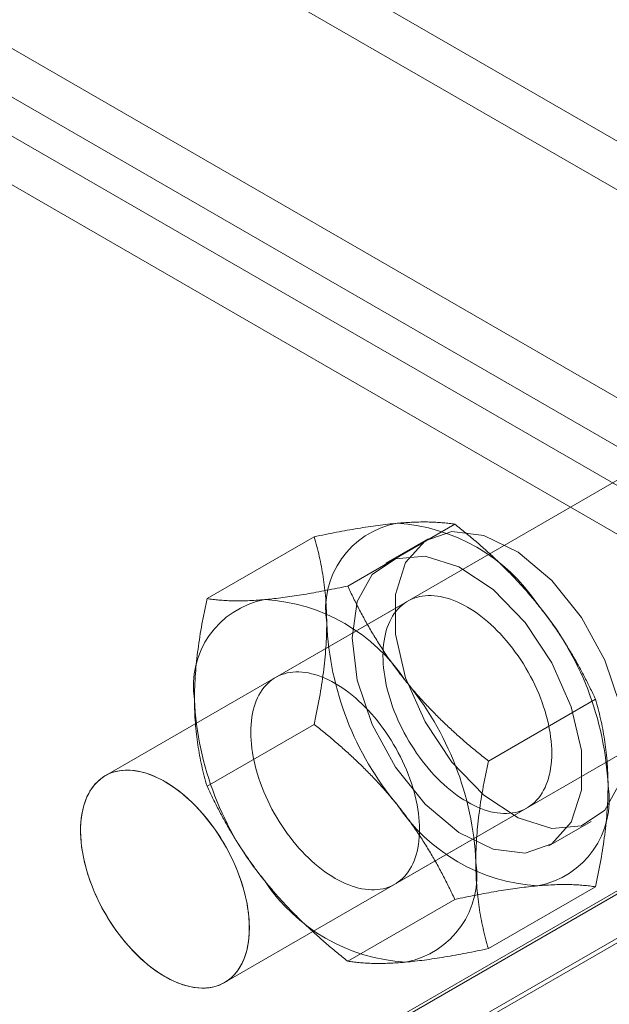
# Model space of a CAD drawing. Units: millimetres. Extents: x 63 to 8560, y 73 to 6155.
# Drawn here: x 8097 to 8117, y 4470 to 4503 of the extents above; entities that cross this region are included whole.
import ezdxf

# ---------------------------------------------------------------- set-up
doc = ezdxf.new("R2010")
doc.units = ezdxf.units.MM
doc.header["$LTSCALE"] = 5

msp = doc.modelspace()

# ---------------------------------------------------------------- linework, layer by layer
at = {"color": 7, "linetype": 'Continuous', "lineweight": 18}
for p, q in [((8129.685, 4491.719), (7067.272, 5105.037)), ((8129.685, 4490.086), (7067.272, 5103.404)), ((7059.824, 5100.737), (8122.237, 4487.419)), ((7059.824, 5099.104), (8122.237, 4485.786)), ((8121.172, 4485.095), (7059.757, 5097.836)), ((8119.758, 4484.278), (7058.343, 5097.02)), ((8162.561, 4499.849), (7809.574, 4296.074)), ((8162.75, 4499.849), (7809.668, 4296.019)), ((7811.082, 4295.203), (8165.578, 4499.849)), ((8162.561, 4498.261), (7809.574, 4294.486)), ((7810.949, 4295.28), (8162.522, 4498.239)), ((8119.031, 4488.476), (8100.174, 4477.59)), ((8119.031, 4488.476), (8100.174, 4477.59)), ((8111.888, 4486.02), (8108.299, 4483.948)), ((8107.174, 4485.598), (8103.585, 4483.526)), ((8110.991, 4485.528), (8109.576, 4484.711)), ((8110.31, 4483.441), (8105.878, 4480.883)), ((8104.174, 4470.662), (8123.03, 4481.547)), ((8104.174, 4470.662), (8123.03, 4481.547)), ((8116.603, 4480.155), (8113.013, 4478.083)), ((8107.174, 4479.312), (8103.585, 4477.24)), ((8109.878, 4473.955), (8114.309, 4476.513)), ((8115.043, 4475.243), (8116.457, 4476.059)), ((8116.603, 4473.87), (8113.013, 4471.798)), ((8111.888, 4473.448), (8108.299, 4471.376))]:
    msp.add_line(p, q, dxfattribs=at)
at = {"color": 7, "linetype": 'Continuous', "lineweight": 18, "flags": 128}
for points in [[(8117.589, 4478.562), (8117.418, 4477.345), (8116.918, 4476.435), (8116.134, 4475.912), (8115.136, 4475.823), (8114.013, 4476.175), (8112.864, 4476.938), (8111.791, 4478.043), (8110.89, 4479.393), (8110.241, 4480.867), (8109.901, 4482.335), (8109.901, 4483.665), (8110.241, 4484.741), (8110.89, 4485.465), (8111.791, 4485.775), (8112.864, 4485.642), (8114.013, 4485.078), (8115.136, 4484.133), (8116.134, 4482.892), (8116.918, 4481.464), (8117.418, 4479.977), (8117.589, 4478.562)], [(8108.444, 4482.208), (8108.616, 4483.425), (8109.116, 4484.335), (8109.899, 4484.858), (8110.897, 4484.947), (8112.021, 4484.595), (8113.17, 4483.832), (8114.242, 4482.727), (8115.143, 4481.377), (8115.792, 4479.903), (8116.132, 4478.436), (8116.132, 4477.105), (8115.792, 4476.03), (8115.143, 4475.305), (8114.242, 4474.995), (8113.17, 4475.129), (8112.021, 4475.692), (8110.897, 4476.637), (8109.899, 4477.878), (8109.116, 4479.306), (8108.616, 4480.794), (8108.444, 4482.208)], [(8115.138, 4478.344), (8115.136, 4478.477), (8115.129, 4478.612), (8115.117, 4478.75), (8115.101, 4478.889), (8115.081, 4479.03), (8115.056, 4479.173), (8115.026, 4479.317), (8114.992, 4479.462), (8114.954, 4479.608), (8114.912, 4479.755), (8114.865, 4479.902), (8114.814, 4480.049), (8114.759, 4480.196), (8114.7, 4480.343), (8114.637, 4480.489), (8114.571, 4480.634), (8114.5, 4480.778), (8114.427, 4480.921), (8114.349, 4481.062), (8114.269, 4481.201), (8114.185, 4481.339), (8114.098, 4481.474), (8114.009, 4481.607), (8113.916, 4481.737), (8113.821, 4481.865), (8113.724, 4481.989), (8113.624, 4482.11), (8113.522, 4482.228), (8113.418, 4482.342), (8113.312, 4482.452), (8113.205, 4482.558), (8113.096, 4482.66), (8112.986, 4482.757), (8112.875, 4482.851), (8112.763, 4482.939), (8112.65, 4483.023), (8112.537, 4483.101), (8112.423, 4483.175), (8112.31, 4483.243), (8112.196, 4483.306), (8112.082, 4483.364), (8111.969, 4483.416), (8111.856, 4483.463), (8111.744, 4483.504), (8111.633, 4483.539), (8111.523, 4483.568), (8111.414, 4483.592), (8111.307, 4483.61), (8111.201, 4483.622), (8111.097, 4483.628), (8110.995, 4483.628), (8110.895, 4483.622), (8110.798, 4483.61), (8110.703, 4483.593), (8110.61, 4483.569), (8110.521, 4483.54), (8110.434, 4483.504), (8110.35, 4483.464), (8110.27, 4483.417), (8110.192, 4483.365), (8110.119, 4483.307), (8110.048, 4483.244), (8109.982, 4483.176), (8109.919, 4483.103), (8109.86, 4483.024), (8109.805, 4482.941), (8109.754, 4482.852), (8109.707, 4482.759), (8109.665, 4482.662), (8109.627, 4482.56), (8109.593, 4482.454), (8109.563, 4482.344), (8109.538, 4482.23), (8109.518, 4482.113), (8109.502, 4481.992), (8109.49, 4481.867), (8109.483, 4481.74), (8109.481, 4481.61), (8109.483, 4481.477), (8109.49, 4481.342), (8109.502, 4481.204), (8109.518, 4481.065), (8109.538, 4480.923), (8109.563, 4480.781), (8109.593, 4480.637), (8109.627, 4480.491), (8109.665, 4480.345), (8109.707, 4480.199), (8109.754, 4480.052), (8109.805, 4479.905), (8109.86, 4479.758), (8109.919, 4479.611), (8109.982, 4479.465), (8110.048, 4479.32), (8110.119, 4479.176), (8110.192, 4479.033), (8110.27, 4478.892), (8110.35, 4478.753), (8110.434, 4478.615), (8110.521, 4478.48), (8110.61, 4478.347), (8110.703, 4478.217), (8110.798, 4478.089), (8110.895, 4477.965), (8110.995, 4477.844), (8111.097, 4477.726), (8111.201, 4477.612), (8111.307, 4477.502), (8111.414, 4477.396), (8111.523, 4477.294), (8111.633, 4477.196), (8111.744, 4477.103), (8111.856, 4477.015), (8111.969, 4476.931), (8112.082, 4476.853), (8112.196, 4476.779), (8112.31, 4476.711), (8112.423, 4476.648), (8112.537, 4476.59), (8112.65, 4476.538), (8112.763, 4476.491), (8112.875, 4476.45), (8112.986, 4476.415), (8113.096, 4476.385), (8113.205, 4476.362), (8113.312, 4476.344), (8113.418, 4476.332), (8113.522, 4476.326), (8113.624, 4476.326), (8113.724, 4476.332), (8113.821, 4476.344), (8113.916, 4476.361), (8114.009, 4476.385), (8114.098, 4476.414), (8114.185, 4476.449), (8114.269, 4476.49), (8114.349, 4476.537), (8114.427, 4476.589), (8114.5, 4476.647), (8114.571, 4476.71), (8114.637, 4476.778), (8114.7, 4476.851), (8114.759, 4476.93), (8114.814, 4477.013), (8114.865, 4477.102), (8114.912, 4477.195), (8114.954, 4477.292), (8114.992, 4477.394), (8115.026, 4477.5), (8115.056, 4477.61), (8115.081, 4477.724), (8115.101, 4477.841), (8115.117, 4477.962), (8115.129, 4478.087), (8115.136, 4478.214), (8115.138, 4478.344)], [(8110.707, 4475.786), (8110.704, 4475.919), (8110.698, 4476.054), (8110.686, 4476.192), (8110.67, 4476.331), (8110.65, 4476.472), (8110.625, 4476.615), (8110.595, 4476.759), (8110.561, 4476.904), (8110.523, 4477.05), (8110.48, 4477.197), (8110.434, 4477.344), (8110.383, 4477.491), (8110.328, 4477.638), (8110.269, 4477.785), (8110.206, 4477.931), (8110.139, 4478.076), (8110.069, 4478.22), (8109.995, 4478.363), (8109.918, 4478.504), (8109.838, 4478.643), (8109.754, 4478.781), (8109.667, 4478.916), (8109.577, 4479.049), (8109.485, 4479.179), (8109.39, 4479.307), (8109.293, 4479.431), (8109.193, 4479.552), (8109.091, 4479.67), (8108.987, 4479.784), (8108.881, 4479.894), (8108.774, 4480), (8108.665, 4480.102), (8108.555, 4480.199), (8108.444, 4480.292), (8108.332, 4480.381), (8108.219, 4480.464), (8108.106, 4480.543), (8107.992, 4480.617), (8107.878, 4480.685), (8107.764, 4480.748), (8107.651, 4480.806), (8107.537, 4480.858), (8107.425, 4480.905), (8107.313, 4480.946), (8107.201, 4480.981), (8107.091, 4481.01), (8106.983, 4481.034), (8106.875, 4481.052), (8106.77, 4481.064), (8106.666, 4481.07), (8106.564, 4481.07), (8106.464, 4481.064), (8106.367, 4481.052), (8106.272, 4481.034), (8106.179, 4481.011), (8106.089, 4480.982), (8106.003, 4480.946), (8105.919, 4480.906), (8105.838, 4480.859), (8105.761, 4480.807), (8105.687, 4480.749), (8105.617, 4480.686), (8105.551, 4480.618), (8105.488, 4480.545), (8105.429, 4480.466), (8105.374, 4480.383), (8105.323, 4480.294), (8105.276, 4480.201), (8105.234, 4480.104), (8105.195, 4480.002), (8105.162, 4479.896), (8105.132, 4479.786), (8105.107, 4479.672), (8105.087, 4479.555), (8105.07, 4479.434), (8105.059, 4479.309), (8105.052, 4479.182), (8105.05, 4479.052), (8105.052, 4478.919), (8105.059, 4478.784), (8105.07, 4478.646), (8105.087, 4478.507), (8105.107, 4478.365), (8105.132, 4478.223), (8105.162, 4478.079), (8105.195, 4477.933), (8105.234, 4477.787), (8105.276, 4477.641), (8105.323, 4477.494), (8105.374, 4477.347), (8105.429, 4477.2), (8105.488, 4477.053), (8105.551, 4476.907), (8105.617, 4476.762), (8105.687, 4476.618), (8105.761, 4476.475), (8105.838, 4476.334), (8105.919, 4476.194), (8106.003, 4476.057), (8106.089, 4475.922), (8106.179, 4475.789), (8106.272, 4475.658), (8106.367, 4475.531), (8106.464, 4475.407), (8106.564, 4475.286), (8106.666, 4475.168), (8106.77, 4475.054), (8106.875, 4474.944), (8106.983, 4474.838), (8107.091, 4474.736), (8107.201, 4474.638), (8107.313, 4474.545), (8107.425, 4474.457), (8107.537, 4474.373), (8107.651, 4474.295), (8107.764, 4474.221), (8107.878, 4474.153), (8107.992, 4474.09), (8108.106, 4474.032), (8108.219, 4473.98), (8108.332, 4473.933), (8108.444, 4473.892), (8108.555, 4473.857), (8108.665, 4473.827), (8108.774, 4473.804), (8108.881, 4473.786), (8108.987, 4473.774), (8109.091, 4473.768), (8109.193, 4473.768), (8109.293, 4473.774), (8109.39, 4473.786), (8109.485, 4473.803), (8109.577, 4473.827), (8109.667, 4473.856), (8109.754, 4473.891), (8109.838, 4473.932), (8109.918, 4473.979), (8109.995, 4474.031), (8110.069, 4474.088), (8110.139, 4474.151), (8110.206, 4474.22), (8110.269, 4474.293), (8110.328, 4474.372), (8110.383, 4474.455), (8110.434, 4474.544), (8110.48, 4474.637), (8110.523, 4474.734), (8110.561, 4474.836), (8110.595, 4474.942), (8110.625, 4475.052), (8110.65, 4475.166), (8110.67, 4475.283), (8110.686, 4475.404), (8110.698, 4475.529), (8110.704, 4475.656), (8110.707, 4475.786)], [(8100.683, 4472.211), (8100.806, 4472.058), (8100.932, 4471.909), (8101.061, 4471.766), (8101.193, 4471.629), (8101.328, 4471.498), (8101.464, 4471.374), (8101.603, 4471.257), (8101.743, 4471.147), (8101.884, 4471.045), (8102.025, 4470.95), (8102.168, 4470.864), (8102.31, 4470.785), (8102.451, 4470.716), (8102.593, 4470.654), (8102.733, 4470.602), (8102.871, 4470.558), (8103.008, 4470.524), (8103.143, 4470.498), (8103.275, 4470.482), (8103.405, 4470.475), (8103.531, 4470.477), (8103.654, 4470.488), (8103.773, 4470.509), (8103.888, 4470.538), (8103.999, 4470.577), (8104.106, 4470.625), (8104.207, 4470.681), (8104.303, 4470.747), (8104.394, 4470.82), (8104.479, 4470.903), (8104.559, 4470.993), (8104.632, 4471.091), (8104.699, 4471.197), (8104.76, 4471.31), (8104.815, 4471.431), (8104.862, 4471.558), (8104.903, 4471.691), (8104.937, 4471.831), (8104.964, 4471.977), (8104.984, 4472.128), (8104.997, 4472.284), (8105.002, 4472.445), (8105.001, 4472.61), (8104.992, 4472.778), (8104.977, 4472.951), (8104.954, 4473.126), (8104.924, 4473.304), (8104.887, 4473.483), (8104.844, 4473.665), (8104.793, 4473.847), (8104.736, 4474.031), (8104.673, 4474.214), (8104.603, 4474.397), (8104.527, 4474.58), (8104.445, 4474.762), (8104.358, 4474.941), (8104.265, 4475.119), (8104.166, 4475.295), (8104.063, 4475.467), (8103.955, 4475.636), (8103.842, 4475.801), (8103.725, 4475.962), (8103.605, 4476.118), (8103.48, 4476.269), (8103.352, 4476.415), (8103.222, 4476.555), (8103.088, 4476.689), (8102.953, 4476.817), (8102.815, 4476.937), (8102.676, 4477.051), (8102.535, 4477.157), (8102.394, 4477.255), (8102.252, 4477.346), (8102.11, 4477.429), (8101.968, 4477.503), (8101.826, 4477.568), (8101.686, 4477.625), (8101.547, 4477.673), (8101.409, 4477.712), (8101.273, 4477.742), (8101.139, 4477.763), (8101.008, 4477.775), (8100.88, 4477.777), (8100.756, 4477.771), (8100.635, 4477.755), (8100.517, 4477.73), (8100.404, 4477.695), (8100.296, 4477.652), (8100.192, 4477.6), (8100.093, 4477.539), (8099.999, 4477.47), (8099.911, 4477.392), (8099.829, 4477.305), (8099.752, 4477.211), (8099.682, 4477.109), (8099.618, 4477), (8099.56, 4476.883), (8099.509, 4476.759), (8099.465, 4476.628), (8099.428, 4476.492), (8099.397, 4476.349), (8099.374, 4476.2), (8099.357, 4476.047), (8099.348, 4475.888), (8099.346, 4475.726), (8099.351, 4475.559), (8099.363, 4475.388), (8099.382, 4475.214), (8099.409, 4475.038), (8099.442, 4474.859), (8099.482, 4474.678), (8099.529, 4474.496), (8099.583, 4474.313), (8099.643, 4474.13), (8099.71, 4473.946), (8099.783, 4473.763), (8099.861, 4473.581), (8099.946, 4473.4), (8100.037, 4473.222), (8100.132, 4473.045), (8100.233, 4472.871), (8100.339, 4472.7), (8100.449, 4472.533), (8100.564, 4472.37), (8100.683, 4472.211)], [(8103.69, 4470.493), (8103.808, 4470.517), (8103.922, 4470.549), (8104.031, 4470.59), (8104.136, 4470.641), (8104.236, 4470.7), (8104.331, 4470.768), (8104.42, 4470.844), (8104.504, 4470.928), (8104.581, 4471.021), (8104.653, 4471.122), (8104.718, 4471.23), (8104.777, 4471.345), (8104.829, 4471.467), (8104.875, 4471.597), (8104.914, 4471.732), (8104.946, 4471.874), (8104.971, 4472.021), (8104.988, 4472.174), (8104.999, 4472.331), (8105.003, 4472.493), (8104.999, 4472.659), (8104.988, 4472.829), (8104.971, 4473.002), (8104.946, 4473.178), (8104.914, 4473.357), (8104.875, 4473.537), (8104.83, 4473.719), (8104.777, 4473.902), (8104.718, 4474.085), (8104.653, 4474.268), (8104.581, 4474.452), (8104.504, 4474.634), (8104.42, 4474.815), (8104.331, 4474.994), (8104.236, 4475.171), (8104.136, 4475.346), (8104.032, 4475.517), (8103.922, 4475.685), (8103.808, 4475.849), (8103.69, 4476.009), (8103.568, 4476.164), (8103.443, 4476.313), (8103.314, 4476.457), (8103.183, 4476.596), (8103.048, 4476.728), (8102.912, 4476.853), (8102.774, 4476.972), (8102.634, 4477.083), (8102.494, 4477.187), (8102.352, 4477.283), (8102.21, 4477.371), (8102.068, 4477.451), (8101.926, 4477.523), (8101.785, 4477.586), (8101.644, 4477.64), (8101.506, 4477.686), (8101.368, 4477.722), (8101.233, 4477.749), (8101.1, 4477.768), (8100.97, 4477.777), (8100.843, 4477.776), (8100.719, 4477.767), (8100.599, 4477.748), (8100.483, 4477.72), (8100.372, 4477.684), (8100.264, 4477.638), (8100.162, 4477.583), (8100.065, 4477.519), (8099.973, 4477.447), (8099.886, 4477.367), (8099.806, 4477.278), (8099.731, 4477.182), (8099.662, 4477.077), (8099.6, 4476.966), (8099.545, 4476.847), (8099.496, 4476.721), (8099.453, 4476.589), (8099.418, 4476.45), (8099.39, 4476.305), (8099.368, 4476.156), (8099.354, 4476), (8099.347, 4475.841), (8099.347, 4475.676), (8099.354, 4475.508), (8099.368, 4475.337), (8099.39, 4475.162), (8099.418, 4474.985), (8099.453, 4474.806), (8099.495, 4474.624), (8099.544, 4474.442), (8099.6, 4474.259), (8099.662, 4474.075), (8099.731, 4473.892), (8099.805, 4473.709), (8099.886, 4473.527), (8099.972, 4473.347), (8100.064, 4473.169), (8100.162, 4472.993), (8100.264, 4472.82), (8100.371, 4472.65), (8100.483, 4472.484), (8100.599, 4472.323), (8100.719, 4472.165), (8100.843, 4472.013), (8100.97, 4471.866), (8101.1, 4471.725), (8101.233, 4471.59), (8101.368, 4471.461), (8101.505, 4471.339), (8101.644, 4471.224), (8101.784, 4471.116), (8101.926, 4471.016), (8102.068, 4470.924), (8102.21, 4470.84), (8102.352, 4470.764), (8102.493, 4470.697), (8102.634, 4470.638), (8102.774, 4470.588), (8102.912, 4470.547), (8103.048, 4470.515), (8103.182, 4470.492), (8103.314, 4470.479), (8103.442, 4470.474), (8103.568, 4470.479), (8103.69, 4470.493)]]:
    msp.add_lwpolyline(points, dxfattribs=at)
at = {"color": 7, "linetype": 'Continuous', "lineweight": 18}
for centre, radius, start, end in [((8110.486, 4483.172), 2.929, 100.5013, 189.2974), ((8109.58, 4479.963), 6.1, 33.5047, 86.5006), ((8106.065, 4480.606), 2.938, 100.6721, 189.1266), ((8105.166, 4477.434), 6.07, 33.3648, 86.6406), ((8106.797, 4476.783), 10.238, 2.6487, 39.7627), ((8117.804, 4483.164), 10.219, 182.6132, 219.7981), ((8102.366, 4474.224), 10.238, 2.6487, 39.7627), ((8113.391, 4480.613), 10.238, 182.6487, 219.7627), ((8114.133, 4476.782), 2.929, 280.5013, 9.2974), ((8115.039, 4479.991), 6.1, 213.5047, 266.5006), ((8109.691, 4474.231), 2.938, 280.6721, 9.1266), ((8110.591, 4477.404), 6.07, 213.3648, 266.6406)]:
    msp.add_arc(centre, radius, start, end, dxfattribs=at)
for points, knots in [([(8107.174, 4485.598), (8107.3, 4485.624), (8107.552, 4485.677), (8107.921, 4485.75), (8108.283, 4485.817), (8108.638, 4485.879), (8108.984, 4485.934), (8109.32, 4485.982), (8109.645, 4486.022), (8109.85, 4486.042), (8109.952, 4486.052)], [0, 0, 0, 0, 0.123627, 0.247252, 0.371298, 0.49534, 0.621101, 0.746858, 0.87343, 1, 1, 1, 1]), ([(8109.952, 4486.052), (8110.008, 4486.057), (8110.154, 4486.069), (8110.381, 4486.083), (8110.63, 4486.093), (8110.866, 4486.096), (8111.092, 4486.092), (8111.307, 4486.083), (8111.511, 4486.067), (8111.706, 4486.046), (8111.828, 4486.029), (8111.888, 4486.02)], [0, 0, 0, 0, 0.07002, 0.184907, 0.299796, 0.415311, 0.530828, 0.647927, 0.765028, 0.882513, 1, 1, 1, 1]), ([(8111.888, 4486.02), (8112.014, 4485.919), (8112.266, 4485.719), (8112.635, 4485.408), (8112.997, 4485.089), (8113.352, 4484.759), (8113.698, 4484.419), (8114.034, 4484.067), (8114.359, 4483.705), (8114.564, 4483.455), (8114.667, 4483.331)], [0, 0, 0, 0, 0.123627, 0.247252, 0.371298, 0.49534, 0.621101, 0.746858, 0.87343, 1, 1, 1, 1]), ([(8107.595, 4482.698), (8107.594, 4482.84), (8107.591, 4483.124), (8107.565, 4483.523), (8107.528, 4483.9), (8107.479, 4484.255), (8107.418, 4484.602), (8107.347, 4484.942), (8107.266, 4485.275), (8107.205, 4485.49), (8107.174, 4485.598)], [0, 0, 0, 0, 0.134059, 0.268388, 0.389704, 0.511066, 0.632394, 0.754915, 0.877467, 1, 1, 1, 1]), ([(8105.521, 4483.494), (8105.578, 4483.499), (8105.726, 4483.513), (8105.978, 4483.542), (8106.278, 4483.581), (8106.589, 4483.627), (8106.913, 4483.68), (8107.246, 4483.739), (8107.59, 4483.803), (8107.941, 4483.873), (8108.18, 4483.923), (8108.299, 4483.948)], [0, 0, 0, 0, 0.07002, 0.184907, 0.299796, 0.415311, 0.530828, 0.647927, 0.765028, 0.882513, 1, 1, 1, 1]), ([(8108.299, 4483.948), (8108.363, 4483.812), (8108.492, 4483.54), (8108.698, 4483.135), (8108.915, 4482.733), (8109.147, 4482.332), (8109.394, 4481.935), (8109.658, 4481.541), (8109.937, 4481.152), (8110.136, 4480.899), (8110.235, 4480.773)], [0, 0, 0, 0, 0.123627, 0.247252, 0.371298, 0.49534, 0.621101, 0.746858, 0.87343, 1, 1, 1, 1]), ([(8103.164, 4480.14), (8103.166, 4480.284), (8103.169, 4480.571), (8103.194, 4480.999), (8103.232, 4481.42), (8103.281, 4481.831), (8103.341, 4482.248), (8103.413, 4482.67), (8103.494, 4483.097), (8103.555, 4483.383), (8103.585, 4483.526)], [0, 0, 0, 0, 0.134059, 0.268388, 0.389704, 0.511066, 0.632394, 0.754915, 0.877467, 1, 1, 1, 1]), ([(8103.585, 4483.526), (8103.649, 4483.517), (8103.778, 4483.498), (8103.984, 4483.477), (8104.201, 4483.461), (8104.433, 4483.452), (8104.68, 4483.45), (8104.944, 4483.456), (8105.223, 4483.469), (8105.422, 4483.486), (8105.521, 4483.494)], [0, 0, 0, 0, 0.123627, 0.247252, 0.371298, 0.49534, 0.621101, 0.746858, 0.87343, 1, 1, 1, 1]), ([(8114.667, 4483.331), (8114.722, 4483.261), (8114.868, 4483.077), (8115.095, 4482.772), (8115.344, 4482.416), (8115.58, 4482.053), (8115.806, 4481.684), (8116.021, 4481.308), (8116.225, 4480.927), (8116.42, 4480.543), (8116.542, 4480.285), (8116.603, 4480.155)], [0, 0, 0, 0, 0.07002, 0.184907, 0.299796, 0.415311, 0.530828, 0.647927, 0.765028, 0.882513, 1, 1, 1, 1]), ([(8107.174, 4479.312), (8107.206, 4479.463), (8107.27, 4479.763), (8107.353, 4480.204), (8107.425, 4480.635), (8107.485, 4481.056), (8107.534, 4481.475), (8107.569, 4481.889), (8107.591, 4482.298), (8107.594, 4482.565), (8107.595, 4482.698)], [0, 0, 0, 0, 0.128537, 0.257172, 0.380213, 0.503284, 0.626313, 0.750861, 0.875459, 1, 1, 1, 1]), ([(8110.235, 4480.773), (8110.292, 4480.703), (8110.44, 4480.521), (8110.692, 4480.23), (8110.992, 4479.904), (8111.304, 4479.584), (8111.627, 4479.271), (8111.96, 4478.964), (8112.304, 4478.663), (8112.655, 4478.369), (8112.894, 4478.179), (8113.013, 4478.083)], [0, 0, 0, 0, 0.07002, 0.184907, 0.299796, 0.415311, 0.530828, 0.647927, 0.765028, 0.882513, 1, 1, 1, 1]), ([(8103.585, 4477.24), (8103.553, 4477.354), (8103.489, 4477.58), (8103.406, 4477.925), (8103.334, 4478.273), (8103.274, 4478.625), (8103.226, 4478.988), (8103.191, 4479.361), (8103.169, 4479.745), (8103.166, 4480.009), (8103.164, 4480.14)], [0, 0, 0, 0, 0.128537, 0.257172, 0.380213, 0.503284, 0.626313, 0.750861, 0.875459, 1, 1, 1, 1]), ([(8117.024, 4477.256), (8117.022, 4477.397), (8117.019, 4477.681), (8116.993, 4478.08), (8116.956, 4478.457), (8116.907, 4478.812), (8116.847, 4479.159), (8116.775, 4479.499), (8116.694, 4479.832), (8116.633, 4480.048), (8116.603, 4480.155)], [0, 0, 0, 0, 0.134059, 0.268388, 0.389704, 0.511066, 0.632394, 0.754915, 0.877467, 1, 1, 1, 1]), ([(8109.952, 4476.623), (8109.896, 4476.693), (8109.747, 4476.875), (8109.496, 4477.166), (8109.196, 4477.492), (8108.884, 4477.812), (8108.561, 4478.125), (8108.227, 4478.432), (8107.884, 4478.732), (8107.533, 4479.027), (8107.294, 4479.217), (8107.174, 4479.312)], [0, 0, 0, 0, 0.07002, 0.184907, 0.299796, 0.415311, 0.530828, 0.647927, 0.765028, 0.882513, 1, 1, 1, 1]), ([(8112.592, 4474.698), (8112.594, 4474.841), (8112.597, 4475.128), (8112.622, 4475.557), (8112.66, 4475.977), (8112.709, 4476.388), (8112.769, 4476.806), (8112.841, 4477.228), (8112.922, 4477.654), (8112.983, 4477.94), (8113.013, 4478.083)], [0, 0, 0, 0, 0.134059, 0.268388, 0.389704, 0.511066, 0.632394, 0.754915, 0.877467, 1, 1, 1, 1]), ([(8105.521, 4474.065), (8105.466, 4474.135), (8105.32, 4474.319), (8105.093, 4474.624), (8104.844, 4474.98), (8104.607, 4475.343), (8104.382, 4475.712), (8104.167, 4476.088), (8103.963, 4476.469), (8103.768, 4476.853), (8103.646, 4477.111), (8103.585, 4477.24)], [0, 0, 0, 0, 0.07002, 0.184907, 0.299796, 0.415311, 0.530828, 0.647927, 0.765028, 0.882513, 1, 1, 1, 1]), ([(8116.603, 4473.87), (8116.635, 4474.02), (8116.699, 4474.32), (8116.782, 4474.761), (8116.854, 4475.192), (8116.913, 4475.614), (8116.962, 4476.032), (8116.997, 4476.446), (8117.019, 4476.856), (8117.022, 4477.122), (8117.024, 4477.256)], [0, 0, 0, 0, 0.128537, 0.257172, 0.380213, 0.503284, 0.626313, 0.750861, 0.875459, 1, 1, 1, 1]), ([(8111.888, 4473.448), (8111.824, 4473.584), (8111.696, 4473.856), (8111.49, 4474.261), (8111.272, 4474.663), (8111.04, 4475.064), (8110.793, 4475.461), (8110.53, 4475.855), (8110.251, 4476.244), (8110.052, 4476.497), (8109.952, 4476.623)], [0, 0, 0, 0, 0.123627, 0.247252, 0.371298, 0.49534, 0.621101, 0.746858, 0.87343, 1, 1, 1, 1]), ([(8113.013, 4471.798), (8112.981, 4471.911), (8112.917, 4472.137), (8112.834, 4472.482), (8112.762, 4472.831), (8112.702, 4473.183), (8112.654, 4473.545), (8112.619, 4473.919), (8112.597, 4474.303), (8112.594, 4474.566), (8112.592, 4474.698)], [0, 0, 0, 0, 0.128537, 0.257172, 0.380213, 0.503284, 0.626313, 0.750861, 0.875459, 1, 1, 1, 1]), ([(8108.299, 4471.376), (8108.174, 4471.477), (8107.922, 4471.677), (8107.553, 4471.988), (8107.191, 4472.307), (8106.836, 4472.636), (8106.49, 4472.977), (8106.153, 4473.329), (8105.829, 4473.691), (8105.624, 4473.941), (8105.521, 4474.065)], [0, 0, 0, 0, 0.123627, 0.247252, 0.371298, 0.49534, 0.621101, 0.746858, 0.87343, 1, 1, 1, 1]), ([(8114.667, 4473.902), (8114.61, 4473.897), (8114.462, 4473.883), (8114.21, 4473.854), (8113.91, 4473.815), (8113.598, 4473.769), (8113.275, 4473.716), (8112.941, 4473.657), (8112.598, 4473.593), (8112.247, 4473.523), (8112.008, 4473.473), (8111.888, 4473.448)], [0, 0, 0, 0, 0.07002, 0.184907, 0.299796, 0.415311, 0.530828, 0.647927, 0.765028, 0.882513, 1, 1, 1, 1]), ([(8116.603, 4473.87), (8116.538, 4473.879), (8116.41, 4473.898), (8116.204, 4473.919), (8115.986, 4473.935), (8115.754, 4473.944), (8115.507, 4473.946), (8115.244, 4473.94), (8114.965, 4473.927), (8114.766, 4473.91), (8114.667, 4473.902)], [0, 0, 0, 0, 0.123627, 0.247252, 0.371298, 0.49534, 0.621101, 0.746858, 0.87343, 1, 1, 1, 1]), ([(8113.013, 4471.798), (8112.888, 4471.771), (8112.636, 4471.719), (8112.267, 4471.646), (8111.905, 4471.578), (8111.55, 4471.517), (8111.204, 4471.462), (8110.867, 4471.414), (8110.543, 4471.374), (8110.338, 4471.354), (8110.235, 4471.344)], [0, 0, 0, 0, 0.123627, 0.247252, 0.371298, 0.49534, 0.621101, 0.746858, 0.87343, 1, 1, 1, 1]), ([(8110.235, 4471.344), (8110.18, 4471.339), (8110.034, 4471.327), (8109.807, 4471.312), (8109.558, 4471.303), (8109.322, 4471.3), (8109.096, 4471.303), (8108.881, 4471.313), (8108.677, 4471.329), (8108.482, 4471.35), (8108.36, 4471.367), (8108.299, 4471.376)], [0, 0, 0, 0, 0.07002, 0.184907, 0.299796, 0.415311, 0.530828, 0.647927, 0.765028, 0.882513, 1, 1, 1, 1])]:
    msp.add_open_spline(points, degree=3, knots=knots, dxfattribs=at)

doc.saveas('drawing.dxf')
